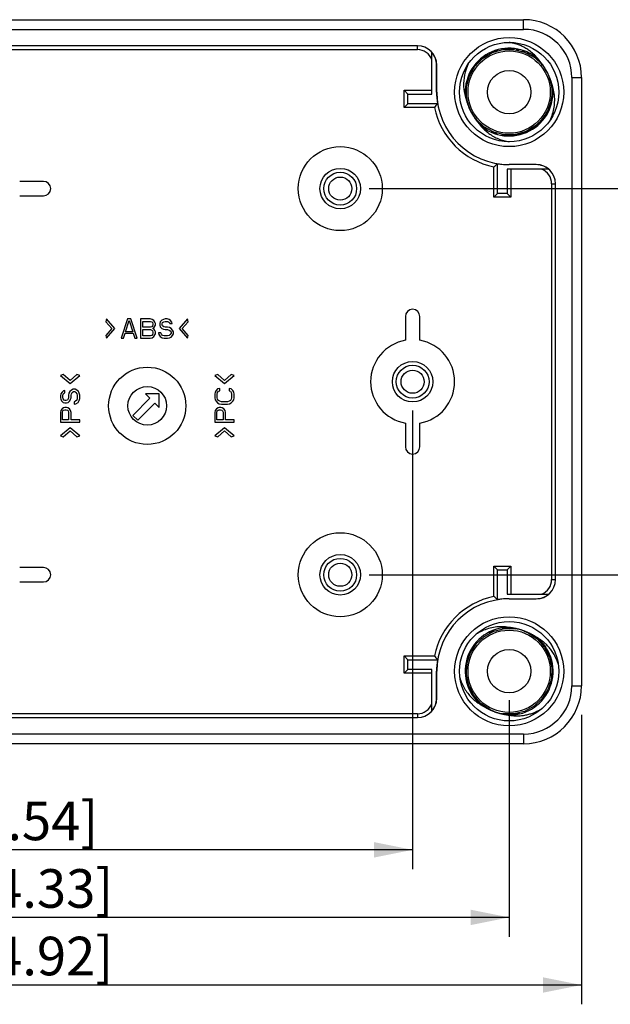
# Model space of a CAD drawing. Units: millimetres. Extents: x 12 to 202, y 7 to 290.
# Drawn here: x 77 to 108, y 88 to 139 of the extents above; entities that cross this region are included whole.
import ezdxf

# ---------------------------------------------------------------- set-up
doc = ezdxf.new("R2010")
doc.units = ezdxf.units.MM
doc.header["$LTSCALE"] = 19.36
doc.layers.get('0').update_dxf_attribs({"linetype": 'CONTINUOUS'})
doc.layers.add('EDGEFEAT', color=7, linetype='CONTINUOUS')
doc.styles.get("Standard").update_dxf_attribs({"font": 'ARIAL.TTF'})
doc.dimstyles.new('DIMSTYLE_3', dxfattribs={"dimtxt": 2, "dimasz": 2, "dimexe": 0.18, "dimexo": 0.0625, "dimgap": 0.09, "dimtad": 1, "dimdec": 1, "dimlfac": 2, "dimdsep": 46, "dimtxsty": 'STANDARD', "dimblk": '_FILLED', "dimblk1": '_FILLED', "dimblk2": '_FILLED', "dimcen": 0.09, "dimadec": 0, "dimazin": 0, "dimtp": 0.3, "dimtm": 0.3, "dimtfac": 1, "dimtdec": 1, "dimtofl": 0, "dimtmove": 0, "dimatfit": 3, "dimldrblk": '_FILLED', "dimfxl": 1, "dimtolj": 1, "dimarcsym": 0})
doc.dimstyles.new('DIMSTYLE_4', dxfattribs={"dimtxt": 2, "dimasz": 2, "dimexe": 0.18, "dimexo": 0.0625, "dimgap": 0.09, "dimtad": 1, "dimdec": 1, "dimlfac": 2, "dimdsep": 46, "dimtxsty": 'STANDARD', "dimblk": '_FILLED', "dimblk1": '_FILLED', "dimblk2": '_FILLED', "dimcen": 0.09, "dimadec": 0, "dimazin": 0, "dimtp": 0.5, "dimtm": 0.5, "dimtfac": 1, "dimtdec": 1, "dimtofl": 0, "dimtmove": 0, "dimatfit": 3, "dimldrblk": '_FILLED', "dimfxl": 1, "dimtolj": 1, "dimarcsym": 0})

# ---------------------------------------------------------------- blocks, each defined once
blk = doc.blocks.new('_FILLED')
at = {"color": 0, "linetype": 'BYBLOCK'}
blk.add_solid([(0, 0), (-1, 0.2), (-1, -0.2)], dxfattribs=at)
blk = doc.blocks.new('*D4')
at = {"color": 2, "linetype": 'CONTINUOUS'}
for p, q in [((43.75, 102.75), (43.75, 87.75)), ((106.25, 102.75), (106.25, 87.75)), ((43.75, 88.75), (75, 88.75)), ((106.25, 88.75), (75, 88.75))]:
    blk.add_line(p, q, dxfattribs=at)
at = {"color": 2, "linetype": 'CONTINUOUS', "xscale": 2, "yscale": 2, "zscale": 2, "rotation": 180}
blk.add_blockref('_FILLED', (43.75, 88.75), dxfattribs=at)
at = {"color": 2, "linetype": 'CONTINUOUS', "xscale": 2, "yscale": 2, "zscale": 2}
blk.add_blockref('_FILLED', (106.25, 88.75), dxfattribs=at)
at = {"color": 2, "linetype": 'CONTINUOUS'}
for s, p in [('[4.92]', (74.84, 89.25)), ('125', (68.178, 89.25))]:
    blk.add_text(s, height=2, dxfattribs=at).set_placement(p)
blk = doc.blocks.new('*D5')
at = {"color": 2, "linetype": 'CONTINUOUS'}
for p, q in [((47.5, 103.5), (47.5, 91.25)), ((102.5, 103.5), (102.5, 91.25)), ((47.5, 92.25), (75, 92.25)), ((102.5, 92.25), (75, 92.25))]:
    blk.add_line(p, q, dxfattribs=at)
at = {"color": 2, "linetype": 'CONTINUOUS', "xscale": 2, "yscale": 2, "zscale": 2, "rotation": 180}
blk.add_blockref('_FILLED', (47.5, 92.25), dxfattribs=at)
at = {"color": 2, "linetype": 'CONTINUOUS', "xscale": 2, "yscale": 2, "zscale": 2}
blk.add_blockref('_FILLED', (102.5, 92.25), dxfattribs=at)
at = {"color": 2, "linetype": 'CONTINUOUS'}
for s, p in [('[4.33]', (74.84, 92.75)), ('110', (68.178, 92.75))]:
    blk.add_text(s, height=2, dxfattribs=at).set_placement(p)
blk = doc.blocks.new('*D8')
at = {"color": 2, "linetype": 'CONTINUOUS'}
for p, q in [((52.5, 118.5), (52.5, 94.75)), ((97.5, 118.5), (97.5, 94.75)), ((52.5, 95.75), (75, 95.75)), ((97.5, 95.75), (75, 95.75))]:
    blk.add_line(p, q, dxfattribs=at)
at = {"color": 2, "linetype": 'CONTINUOUS', "xscale": 2, "yscale": 2, "zscale": 2, "rotation": 180}
blk.add_blockref('_FILLED', (52.5, 95.75), dxfattribs=at)
at = {"color": 2, "linetype": 'CONTINUOUS', "xscale": 2, "yscale": 2, "zscale": 2}
blk.add_blockref('_FILLED', (97.5, 95.75), dxfattribs=at)
at = {"color": 2, "linetype": 'CONTINUOUS'}
for s, p in [('90', (68.955, 96.25)), ('[3.54]', (74.063, 96.25))]:
    blk.add_text(s, height=2, dxfattribs=at).set_placement(p)
blk = doc.blocks.new('*D9')
at = {"color": 2, "linetype": 'CONTINUOUS'}
for p, q in [((95.25, 130), (112.75, 130)), ((111.75, 130), (111.75, 120)), ((111.75, 110), (111.75, 120)), ((95.25, 110), (112.75, 110))]:
    blk.add_line(p, q, dxfattribs=at)
at = {"color": 2, "linetype": 'CONTINUOUS', "xscale": 2, "yscale": 2, "zscale": 2}
for p, rotation in [((111.75, 130), 90), ((111.75, 110), 270)]:
    blk.add_blockref('_FILLED', p, dxfattribs=dict(at, rotation=rotation))
at = {"color": 2, "linetype": 'CONTINUOUS'}
for s, p in [('[1.57]', (111.25, 119.063)), ('40', (111.25, 113.955))]:
    blk.add_text(s, height=2, rotation=90, dxfattribs=at).set_placement(p)

msp = doc.modelspace()

# ---------------------------------------------------------------- linework, layer by layer
at = {"color": 7, "linetype": 'CONTINUOUS'}
for p, q in [((97.75, 137.4), (52.25, 137.4)), ((52.25, 137.2), (97.75, 137.2)), ((97.75, 137.2), (97.75, 137.4)), ((98.5, 134.9), (98.5, 137.048)), ((103.302, 137.075), (103.805, 136.802)), ((98.741, 136.4), (98.75, 136.4)), ((98.741, 135), (98.741, 136.4)), ((98.75, 135), (98.75, 136.4)), ((104.156, 136.486), (104.223, 136.388)), ((104.471, 136.032), (104.564, 135.83)), ((104.564, 135.83), (104.708, 135.276)), ((97.058, 135.092), (98.5, 135.092)), ((97.058, 134.208), (97.058, 135.092)), ((97.25, 134.9), (97.058, 135.092)), ((97.25, 134.9), (98.5, 134.9)), ((97.25, 134.4), (97.25, 134.9)), ((98.741, 135), (98.75, 135)), ((100.436, 134.17), (100.292, 134.724)), ((97.25, 134.4), (97.058, 134.208)), ((98.63, 134.208), (97.058, 134.208)), ((98.789, 134.4), (97.25, 134.4)), ((100.529, 133.968), (100.436, 134.17)), ((101.698, 132.925), (101.195, 133.198)), ((101.708, 129.558), (101.708, 131.13)), ((101.9, 129.75), (101.9, 131.289)), ((103.9, 131.25), (102.5, 131.25)), ((102.5, 131.241), (102.5, 131.25)), ((103.9, 131.241), (102.5, 131.241)), ((103.9, 131.241), (103.9, 131.25)), ((104.548, 131), (102.4, 131)), ((102.4, 131), (102.4, 129.75)), ((102.592, 131), (102.592, 129.558)), ((78.375, 130.375), (77.142, 130.375)), ((104.7, 130.25), (104.9, 130.25)), ((104.7, 130.25), (104.7, 109.75)), ((104.9, 109.75), (104.9, 130.25)), ((77.142, 129.625), (78.375, 129.625)), ((101.9, 129.75), (101.708, 129.558)), ((102.592, 129.558), (101.708, 129.558)), ((102.4, 129.75), (101.9, 129.75)), ((102.4, 129.75), (102.592, 129.558)), ((81.644, 123.25), (81.6, 123.1)), ((81.6, 123.1), (81.908, 122.75)), ((82.063, 122.75), (81.644, 123.25)), ((82.733, 123.25), (82.4, 122.25)), ((82.629, 122.59), (82.817, 123.165)), ((82.9, 123.25), (82.733, 123.25)), ((82.817, 123.165), (83.004, 122.59)), ((83.233, 122.25), (82.9, 123.25)), ((83.9, 123.25), (83.4, 123.25)), ((83.4, 123.25), (83.4, 122.25)), ((83.525, 123.122), (83.921, 123.122)), ((83.525, 122.824), (83.525, 123.122)), ((84.004, 123.229), (83.9, 123.25)), ((83.921, 123.122), (83.983, 123.101)), ((83.983, 123.101), (84.025, 123.059)), ((84.088, 123.165), (84.004, 123.229)), ((84.025, 123.059), (84.046, 122.995)), ((84.046, 122.952), (84.025, 122.888)), ((84.046, 122.995), (84.046, 122.952)), ((84.15, 123.08), (84.088, 123.165)), ((84.171, 123.016), (84.15, 123.08)), ((84.15, 122.867), (84.171, 122.931)), ((84.171, 122.931), (84.171, 123.016)), ((84.421, 123.101), (84.4, 123.016)), ((84.4, 123.016), (84.4, 122.931)), ((84.4, 122.931), (84.421, 122.846)), ((84.504, 123.186), (84.421, 123.101)), ((84.588, 123.229), (84.504, 123.186)), ((84.525, 122.995), (84.546, 123.059)), ((84.525, 122.952), (84.525, 122.995)), ((84.546, 122.888), (84.525, 122.952)), ((84.546, 123.059), (84.608, 123.101)), ((84.671, 123.25), (84.588, 123.229)), ((84.608, 123.101), (84.671, 123.122)), ((84.775, 123.25), (84.671, 123.25)), ((84.671, 123.122), (84.796, 123.122)), ((84.879, 123.229), (84.775, 123.25)), ((84.796, 123.122), (84.858, 123.101)), ((84.858, 123.101), (84.9, 123.059)), ((84.963, 123.165), (84.879, 123.229)), ((84.9, 123.059), (84.921, 123.016)), ((84.921, 123.016), (85.046, 123.016)), ((85.025, 123.08), (84.963, 123.165)), ((85.046, 123.016), (85.025, 123.08)), ((85.83, 123.25), (85.411, 122.75)), ((85.566, 122.75), (85.874, 123.1)), ((85.874, 123.1), (85.83, 123.25)), ((97.125, 123.375), (97.125, 122.142)), ((97.875, 122.142), (97.875, 123.375)), ((81.908, 122.75), (81.6, 122.4)), ((81.644, 122.25), (82.063, 122.75)), ((82.525, 122.25), (82.608, 122.505)), ((82.608, 122.505), (83.025, 122.505)), ((83.004, 122.59), (82.629, 122.59)), ((83.025, 122.505), (83.108, 122.25)), ((83.921, 122.824), (83.525, 122.824)), ((83.525, 122.697), (83.921, 122.697)), ((83.525, 122.378), (83.525, 122.697)), ((83.983, 122.846), (83.921, 122.824)), ((83.921, 122.697), (83.983, 122.676)), ((84.025, 122.888), (83.983, 122.846)), ((83.983, 122.676), (84.025, 122.633)), ((84.025, 122.441), (83.983, 122.399)), ((84.025, 122.633), (84.046, 122.569)), ((84.046, 122.505), (84.025, 122.441)), ((84.046, 122.761), (84.088, 122.782)), ((84.088, 122.739), (84.046, 122.761)), ((84.046, 122.569), (84.046, 122.505)), ((84.088, 122.782), (84.15, 122.867)), ((84.15, 122.654), (84.088, 122.739)), ((84.088, 122.335), (84.15, 122.42)), ((84.171, 122.59), (84.15, 122.654)), ((84.15, 122.42), (84.171, 122.484)), ((84.171, 122.484), (84.171, 122.59)), ((84.463, 122.527), (84.338, 122.527)), ((84.338, 122.527), (84.358, 122.441)), ((84.358, 122.441), (84.421, 122.335)), ((84.421, 122.846), (84.504, 122.761)), ((84.483, 122.463), (84.463, 122.527)), ((84.546, 122.399), (84.483, 122.463)), ((84.504, 122.761), (84.588, 122.718)), ((84.608, 122.846), (84.546, 122.888)), ((84.588, 122.718), (84.671, 122.697)), ((84.671, 122.824), (84.608, 122.846)), ((84.796, 122.824), (84.671, 122.824)), ((84.671, 122.697), (84.796, 122.697)), ((84.9, 122.803), (84.796, 122.824)), ((84.796, 122.697), (84.879, 122.676)), ((84.879, 122.676), (84.942, 122.633)), ((84.942, 122.441), (84.879, 122.399)), ((84.983, 122.761), (84.9, 122.803)), ((84.942, 122.633), (84.983, 122.569)), ((84.983, 122.505), (84.942, 122.441)), ((85.067, 122.676), (84.983, 122.761)), ((84.983, 122.569), (84.983, 122.505)), ((85.108, 122.59), (85.067, 122.676)), ((85.067, 122.399), (85.108, 122.484)), ((85.108, 122.484), (85.108, 122.59)), ((85.411, 122.75), (85.83, 122.25)), ((85.874, 122.4), (85.566, 122.75)), ((81.6, 122.4), (81.644, 122.25)), ((82.4, 122.25), (82.525, 122.25)), ((83.108, 122.25), (83.233, 122.25)), ((83.4, 122.25), (83.9, 122.25)), ((83.921, 122.378), (83.525, 122.378)), ((83.9, 122.25), (84.004, 122.271)), ((83.983, 122.399), (83.921, 122.378)), ((84.004, 122.271), (84.088, 122.335)), ((84.421, 122.335), (84.525, 122.271)), ((84.525, 122.271), (84.629, 122.25)), ((84.629, 122.378), (84.546, 122.399)), ((84.796, 122.378), (84.629, 122.378)), ((84.629, 122.25), (84.796, 122.25)), ((84.879, 122.399), (84.796, 122.378)), ((84.796, 122.25), (84.9, 122.271)), ((84.9, 122.271), (84.983, 122.314)), ((84.983, 122.314), (85.067, 122.399)), ((85.83, 122.25), (85.874, 122.4)), ((79.4, 120.367), (79.25, 120.323)), ((79.75, 120.058), (79.4, 120.367)), ((80.1, 120.367), (79.75, 120.058)), ((80.25, 120.323), (80.1, 120.367)), ((87.4, 120.367), (87.25, 120.323)), ((87.75, 120.058), (87.4, 120.367)), ((88.1, 120.367), (87.75, 120.058)), ((88.25, 120.323), (88.1, 120.367)), ((79.25, 120.323), (79.75, 119.904)), ((79.75, 119.904), (80.25, 120.323)), ((87.25, 120.323), (87.75, 119.904)), ((87.75, 119.904), (88.25, 120.323)), ((79.271, 119.379), (79.25, 119.275)), ((79.335, 119.462), (79.271, 119.379)), ((79.42, 119.525), (79.335, 119.462)), ((79.378, 119.296), (79.399, 119.358)), ((79.399, 119.358), (79.441, 119.4)), ((79.484, 119.546), (79.42, 119.525)), ((79.441, 119.4), (79.484, 119.421)), ((79.484, 119.421), (79.484, 119.546)), ((79.697, 119.4), (79.676, 119.296)), ((79.739, 119.483), (79.697, 119.4)), ((79.824, 119.567), (79.739, 119.483)), ((79.803, 119.296), (79.824, 119.379)), ((79.91, 119.608), (79.824, 119.567)), ((79.824, 119.379), (79.867, 119.442)), ((79.867, 119.442), (79.931, 119.483)), ((80.016, 119.608), (79.91, 119.608)), ((79.931, 119.483), (79.995, 119.483)), ((79.995, 119.483), (80.059, 119.442)), ((80.101, 119.567), (80.016, 119.608)), ((80.059, 119.442), (80.101, 119.379)), ((80.186, 119.483), (80.101, 119.567)), ((80.101, 119.379), (80.122, 119.296)), ((80.229, 119.4), (80.186, 119.483)), ((80.25, 119.296), (80.229, 119.4)), ((84.369, 119.369), (83.662, 119.369)), ((83.662, 119.369), (83.891, 119.139)), ((84.369, 118.662), (84.369, 119.369)), ((87.271, 119.462), (87.25, 119.358)), ((87.25, 119.358), (87.25, 119.171)), ((87.314, 119.546), (87.271, 119.462)), ((87.399, 119.629), (87.314, 119.546)), ((87.378, 119.358), (87.399, 119.442)), ((87.378, 119.171), (87.378, 119.358)), ((87.505, 119.65), (87.399, 119.629)), ((87.399, 119.442), (87.441, 119.504)), ((87.441, 119.504), (87.505, 119.525)), ((87.505, 119.525), (87.505, 119.65)), ((88.101, 119.629), (87.995, 119.65)), ((87.995, 119.65), (87.995, 119.525)), ((87.995, 119.525), (88.059, 119.504)), ((88.059, 119.504), (88.101, 119.442)), ((88.186, 119.546), (88.101, 119.629)), ((88.101, 119.442), (88.122, 119.358)), ((88.122, 119.358), (88.122, 119.171)), ((88.229, 119.462), (88.186, 119.546)), ((88.25, 119.358), (88.229, 119.462)), ((88.25, 119.171), (88.25, 119.358)), ((79.25, 119.275), (79.25, 119.171)), ((79.25, 119.171), (79.271, 119.087)), ((79.271, 119.087), (79.314, 119.004)), ((79.314, 119.004), (79.399, 118.921)), ((79.378, 119.171), (79.378, 119.296)), ((79.399, 119.108), (79.378, 119.171)), ((79.441, 119.046), (79.399, 119.108)), ((79.399, 118.921), (79.484, 118.9)), ((79.505, 119.025), (79.441, 119.046)), ((79.484, 118.9), (79.569, 118.9)), ((79.548, 119.025), (79.505, 119.025)), ((79.612, 119.046), (79.548, 119.025)), ((79.569, 118.9), (79.654, 118.921)), ((79.654, 119.108), (79.612, 119.046)), ((79.676, 119.171), (79.654, 119.108)), ((79.654, 118.921), (79.739, 119.004)), ((79.676, 119.296), (79.676, 119.171)), ((79.739, 119.004), (79.782, 119.087)), ((79.782, 119.087), (79.803, 119.171)), ((79.803, 119.171), (79.803, 119.296)), ((80.037, 118.983), (79.973, 118.962)), ((79.973, 118.962), (79.973, 118.837)), ((79.973, 118.837), (80.059, 118.858)), ((80.101, 119.046), (80.037, 118.983)), ((80.059, 118.858), (80.165, 118.921)), ((80.122, 119.129), (80.101, 119.046)), ((80.122, 119.296), (80.122, 119.129)), ((80.165, 118.921), (80.229, 119.025)), ((80.229, 119.025), (80.25, 119.129)), ((80.25, 119.129), (80.25, 119.296)), ((83.891, 119.139), (83.008, 118.255)), ((83.255, 118.008), (84.139, 118.891)), ((84.139, 118.891), (84.369, 118.662)), ((87.25, 119.171), (87.271, 119.067)), ((87.271, 119.067), (87.314, 118.983)), ((87.314, 118.983), (87.399, 118.9)), ((87.399, 119.087), (87.378, 119.171)), ((87.441, 119.025), (87.399, 119.087)), ((87.399, 118.9), (87.484, 118.858)), ((87.505, 118.983), (87.441, 119.025)), ((87.484, 118.858), (87.59, 118.837)), ((87.59, 118.962), (87.505, 118.983)), ((87.91, 118.962), (87.59, 118.962)), ((87.59, 118.837), (87.91, 118.837)), ((87.995, 118.983), (87.91, 118.962)), ((87.91, 118.837), (88.016, 118.858)), ((88.059, 119.025), (87.995, 118.983)), ((88.016, 118.858), (88.101, 118.9)), ((88.101, 119.087), (88.059, 119.025)), ((88.122, 119.171), (88.101, 119.087)), ((88.101, 118.9), (88.186, 118.983)), ((88.186, 118.983), (88.229, 119.067)), ((88.229, 119.067), (88.25, 119.171)), ((79.271, 118.504), (79.25, 118.4)), ((79.25, 118.4), (79.25, 117.9)), ((79.335, 118.587), (79.271, 118.504)), ((79.42, 118.65), (79.335, 118.587)), ((79.356, 118.421), (79.378, 118.483)), ((79.356, 118.025), (79.356, 118.421)), ((79.378, 118.483), (79.42, 118.525)), ((79.484, 118.671), (79.42, 118.65)), ((79.42, 118.525), (79.484, 118.546)), ((79.569, 118.671), (79.484, 118.671)), ((79.484, 118.546), (79.548, 118.546)), ((79.548, 118.546), (79.612, 118.525)), ((79.633, 118.65), (79.569, 118.671)), ((79.612, 118.525), (79.654, 118.483)), ((79.718, 118.587), (79.633, 118.65)), ((79.654, 118.483), (79.676, 118.421)), ((79.676, 118.421), (79.676, 118.025)), ((79.782, 118.504), (79.718, 118.587)), ((79.803, 118.4), (79.782, 118.504)), ((79.803, 118.025), (79.803, 118.4)), ((87.271, 118.504), (87.25, 118.4)), ((87.25, 118.4), (87.25, 117.9)), ((87.335, 118.587), (87.271, 118.504)), ((87.42, 118.65), (87.335, 118.587)), ((87.356, 118.421), (87.378, 118.483)), ((87.356, 118.025), (87.356, 118.421)), ((87.378, 118.483), (87.42, 118.525)), ((87.484, 118.671), (87.42, 118.65)), ((87.42, 118.525), (87.484, 118.546)), ((87.569, 118.671), (87.484, 118.671)), ((87.484, 118.546), (87.548, 118.546)), ((87.548, 118.546), (87.612, 118.525)), ((87.633, 118.65), (87.569, 118.671)), ((87.612, 118.525), (87.654, 118.483)), ((87.718, 118.587), (87.633, 118.65)), ((87.654, 118.483), (87.676, 118.421)), ((87.676, 118.421), (87.676, 118.025)), ((87.782, 118.504), (87.718, 118.587)), ((87.803, 118.4), (87.782, 118.504)), ((87.803, 118.025), (87.803, 118.4)), ((79.25, 117.9), (80.25, 117.9)), ((79.676, 118.025), (79.356, 118.025)), ((80.25, 118.025), (79.803, 118.025)), ((80.25, 117.9), (80.25, 118.025)), ((83.008, 118.255), (83.255, 118.008)), ((87.25, 117.9), (88.25, 117.9)), ((87.676, 118.025), (87.356, 118.025)), ((88.25, 118.025), (87.803, 118.025)), ((88.25, 117.9), (88.25, 118.025)), ((97.125, 117.858), (97.125, 116.625)), ((97.875, 116.625), (97.875, 117.858)), ((79.75, 117.613), (79.25, 117.194)), ((79.4, 117.15), (79.75, 117.458)), ((80.25, 117.194), (79.75, 117.613)), ((79.75, 117.458), (80.1, 117.15)), ((87.75, 117.613), (87.25, 117.194)), ((87.4, 117.15), (87.75, 117.458)), ((88.25, 117.194), (87.75, 117.613)), ((87.75, 117.458), (88.1, 117.15)), ((79.25, 117.194), (79.4, 117.15)), ((80.1, 117.15), (80.25, 117.194)), ((87.25, 117.194), (87.4, 117.15)), ((88.1, 117.15), (88.25, 117.194)), ((78.375, 110.375), (77.142, 110.375)), ((101.708, 110.442), (102.592, 110.442)), ((101.9, 110.25), (101.708, 110.442)), ((101.708, 108.87), (101.708, 110.442)), ((101.9, 110.25), (102.4, 110.25)), ((101.9, 108.711), (101.9, 110.25)), ((102.4, 110.25), (102.592, 110.442)), ((102.4, 110.25), (102.4, 109)), ((102.592, 110.442), (102.592, 109)), ((104.7, 109.75), (104.9, 109.75)), ((77.142, 109.625), (78.375, 109.625)), ((102.4, 109), (104.548, 109)), ((102.5, 108.759), (103.9, 108.759)), ((102.5, 108.759), (102.5, 108.75)), ((102.5, 108.75), (103.9, 108.75)), ((103.9, 108.759), (103.9, 108.75)), ((102.264, 107.212), (102.837, 107.199)), ((103.274, 107.086), (103.479, 106.998)), ((103.479, 106.998), (103.956, 106.682)), ((103.9, 106.729), (103.93, 106.7)), ((97.058, 105.792), (98.63, 105.792)), ((97.25, 105.6), (97.058, 105.792)), ((97.058, 104.908), (97.058, 105.792)), ((97.25, 105.6), (98.789, 105.6)), ((97.25, 105.1), (97.25, 105.6)), ((97.25, 105.1), (97.058, 104.908)), ((98.5, 105.1), (97.25, 105.1)), ((98.5, 102.952), (98.5, 105.1)), ((98.5, 104.908), (97.058, 104.908)), ((98.741, 105), (98.75, 105)), ((98.741, 103.6), (98.741, 105)), ((98.75, 103.6), (98.75, 105)), ((98.741, 103.6), (98.75, 103.6)), ((101.521, 103.002), (101.044, 103.318)), ((101.447, 103.059), (101.122, 103.253)), ((97.75, 102.8), (52.25, 102.8)), ((52.25, 102.6), (97.75, 102.6)), ((97.75, 102.8), (97.75, 102.6)), ((101.726, 102.914), (101.521, 103.002)), ((102.736, 102.788), (102.163, 102.801))]:
    msp.add_line(p, q, dxfattribs=at)
for points in [[(100.292, 134.724), (100.295, 135.297), (100.444, 135.85), (100.728, 136.346), (101.131, 136.754), (101.623, 137.045), (102.174, 137.201), (102.746, 137.211), (103.302, 137.075)], [(103.805, 136.802), (104.222, 136.409), (104.46, 136.026)], [(104.708, 135.276), (104.705, 134.703), (104.556, 134.15), (104.272, 133.654), (103.869, 133.246), (103.377, 132.955), (102.826, 132.799), (102.254, 132.789), (101.698, 132.925)], [(101.195, 133.198), (100.778, 133.591), (100.54, 133.974)], [(101.044, 103.318), (100.663, 103.745), (100.403, 104.255), (100.283, 104.815), (100.309, 105.387), (100.48, 105.933), (100.785, 106.418), (101.203, 106.808), (101.708, 107.079), (102.264, 107.212)], [(103.956, 106.682), (104.337, 106.255), (104.597, 105.745), (104.717, 105.185), (104.691, 104.613), (104.52, 104.067), (104.215, 103.582), (103.797, 103.192), (103.292, 102.921), (102.736, 102.788)]]:
    msp.add_lwpolyline(points, dxfattribs=at)
for centre, radius in [((102.5, 135), 2.825), ((102.5, 135), 2.575), ((102.5, 135), 2.131), ((102.5, 135), 1.125), ((93.75, 130), 2.175), ((93.75, 130), 1.05), ((93.75, 130), 0.85), ((97.5, 120), 1.05), ((83.75, 118.75), 2), ((97.5, 120), 0.85), ((83.75, 118.75), 1), ((93.75, 110), 2.175), ((93.75, 110), 1.05), ((93.75, 110), 0.85), ((102.5, 105), 2.825), ((102.5, 105), 2.575), ((102.5, 105), 2.131), ((102.5, 105), 1.125)]:
    msp.add_circle(centre, radius, dxfattribs=at)
for centre, radius, start, end in [((97.75, 136.4), 1, 0, 90), ((97.75, 136.4), 0.8, 20.3097, 90), ((102.5, 135), 2.275, 48.4242, 186.8615), ((102.5, 135), 2.225, 83.1768, 96.9354), ((102.5, 135), 2.225, 76.473, 80.6701), ((97.75, 136.4), 0.991, 0, 40.8344), ((102.5, 135), 2.225, 119.7393, 126.0022), ((102.5, 135), 2.225, 105.3916, 111.5707), ((102.5, 135), 2.225, 68.1717, 72.3204), ((102.5, 135), 2.225, 61.564, 65.6622), ((102.5, 135), 2.225, 36.481, 57.3441), ((102.225, 135.3), 2.27, 38.1477, 45.7254), ((102.5, 135), 2.225, 134.0333, 140.5068), ((102.5, 135), 2.225, 162.7014, 169.2635), ((102.5, 135), 2.225, 259.5612, 18.7511), ((101.745, 134.605), 3.077, 22.0107, 27.6475), ((102.5, 135), 2.275, 228.4184, 6.8615), ((102.5, 135), 3.759, 180, 189.1853), ((102.5, 135), 3.75, 180, 270), ((102.5, 135), 2.225, 186.8897, 200.7979), ((107.996, 126.565), 12.089, 139.6029, 140.7847), ((102.5, 135), 3.95, 191.5591, 258.4409), ((103.257, 135.397), 3.08, 201.7109, 207.6455), ((102.5, 135), 2.225, 217.043, 228.4807), ((102.777, 134.701), 2.272, 218.1507, 226.2905), ((102.5, 135), 2.225, 231.4415, 239.3257), ((102.796, 134.72), 2.298, 226.2755, 227.2551), ((102.5, 135), 2.225, 245.1945, 253.7046), ((94.129, 140.419), 11.989, 309.2103, 310.402), ((102.5, 135), 3.759, 260.8147, 270), ((103.9, 130.25), 1, 0, 90), ((103.9, 130.25), 0.991, 49.1656, 90), ((103.9, 130.25), 0.8, 0, 69.6903), ((78.375, 130), 0.375, 270, 90), ((97.5, 123.375), 0.375, 0, 180), ((97.5, 120), 2.175, 99.9282, 260.0718), ((97.5, 120), 2.175, 279.9282, 80.0718), ((97.5, 116.625), 0.375, 180, 360), ((78.375, 110), 0.375, 270, 90), ((103.9, 109.75), 1, 270, 360), ((103.9, 109.75), 0.8, 290.3097, 360), ((102.5, 105), 3.95, 101.5591, 168.4409), ((102.5, 105), 3.75, 90, 180), ((94.065, 99.504), 12.089, 49.6029, 50.7847), ((102.5, 105), 3.759, 90, 99.1853), ((103.9, 109.75), 0.991, 270, 310.8344), ((102.5, 105), 2.275, 90.4236, 228.8617), ((102.5, 105), 2.225, 78.8505, 99.5511), ((102.5, 105), 2.225, 110.5488, 117.6159), ((102.5, 105), 2.275, 270.4364, 48.8617), ((102.2, 104.192), 3.086, 68.889, 69.6464), ((102.5, 105), 2.225, 52.5071, 58.9945), ((102.5, 105), 2.225, 34.5841, 48.4807), ((102.5, 105), 2.225, 139.8156, 146.8916), ((107.919, 113.371), 11.989, 219.2103, 220.402), ((102.5, 105), 3.759, 170.8147, 180), ((102.5, 105), 2.225, 6.9649, 21.2765), ((102.5, 105), 2.225, 169.1199, 177.1201), ((102.5, 105), 2.225, 195.1791, 206.136), ((97.75, 103.6), 1, 270, 360), ((97.75, 103.6), 0.991, 319.1656, 360), ((102.5, 105), 2.225, 211.8401, 216.9663), ((102.5, 105), 2.225, 220.5948, 234.6724), ((97.75, 103.6), 0.8, 270, 339.6903), ((102.5, 105), 2.225, 236.6803, 239.6019), ((102.5, 105), 2.225, 258.4109, 261.8194), ((102.5, 105), 2.225, 263.6972, 284.0065)]:
    msp.add_arc(centre, radius, start, end, dxfattribs=at)
for points, knots in [([(103.809, 136.925), (103.745, 136.987), (103.617, 137.098), (103.418, 137.237), (103.225, 137.345), (103.038, 137.429), (102.856, 137.493), (102.678, 137.542), (102.559, 137.566), (102.5, 137.575)], [0, 0, 0, 0, 0.179992, 0.341479, 0.489639, 0.626821, 0.755712, 0.879092, 1, 1, 1, 1]), ([(104.471, 136.032), (104.469, 136.036), (104.458, 136.058), (104.437, 136.095), (104.409, 136.144), (104.382, 136.191), (104.356, 136.234), (104.33, 136.274), (104.305, 136.312), (104.281, 136.348), (104.258, 136.381), (104.236, 136.412), (104.214, 136.442), (104.194, 136.469), (104.174, 136.495), (104.156, 136.519), (104.138, 136.542), (104.121, 136.563), (104.105, 136.583), (104.089, 136.603), (104.075, 136.621), (104.061, 136.638), (104.047, 136.655), (104.034, 136.671), (104.022, 136.687), (104.013, 136.697), (104.01, 136.702)], [0, 0, 0, 0, 0.015764, 0.088749, 0.158006, 0.223669, 0.285876, 0.344761, 0.400462, 0.453117, 0.502867, 0.549855, 0.594226, 0.636125, 0.675702, 0.713102, 0.748476, 0.781971, 0.813738, 0.843926, 0.872683, 0.900159, 0.926502, 0.951867, 0.97638, 1, 1, 1, 1]), ([(100.383, 136.466), (100.296, 136.284), (100.166, 135.9), (100.117, 135.303), (100.184, 134.912), (100.241, 134.728)], [0, 0, 0, 0, 0.339994, 0.675633, 1, 1, 1, 1]), ([(104.759, 135.272), (104.757, 135.278), (104.753, 135.29), (104.747, 135.309), (104.741, 135.33), (104.735, 135.353), (104.728, 135.377), (104.72, 135.403), (104.712, 135.431), (104.702, 135.461), (104.692, 135.494), (104.681, 135.528), (104.669, 135.566), (104.655, 135.608), (104.638, 135.654), (104.619, 135.705), (104.605, 135.74), (104.598, 135.758)], [0, 0, 0, 0, 0.036336, 0.075696, 0.117972, 0.163415, 0.212656, 0.265858, 0.323174, 0.384755, 0.450745, 0.521522, 0.598516, 0.68386, 0.779473, 0.885584, 1, 1, 1, 1]), ([(104.617, 133.534), (104.671, 133.646), (104.759, 133.871), (104.839, 134.22), (104.869, 134.57), (104.846, 134.925), (104.794, 135.158), (104.759, 135.272)], [0, 0, 0, 0, 0.209134, 0.404988, 0.600094, 0.79934, 1, 1, 1, 1]), ([(100.241, 134.728), (100.243, 134.722), (100.247, 134.71), (100.252, 134.691), (100.258, 134.671), (100.265, 134.649), (100.272, 134.626), (100.279, 134.6), (100.287, 134.573), (100.296, 134.544), (100.306, 134.513), (100.316, 134.479), (100.328, 134.442), (100.342, 134.401), (100.358, 134.356), (100.376, 134.308), (100.389, 134.275), (100.396, 134.257)], [0, 0, 0, 0, 0.037035, 0.076528, 0.11896, 0.164901, 0.214458, 0.267754, 0.324912, 0.386048, 0.451532, 0.522594, 0.600637, 0.687076, 0.783063, 0.887865, 1, 1, 1, 1]), ([(100.529, 133.968), (100.536, 133.953), (100.554, 133.921), (100.581, 133.873), (100.61, 133.822), (100.639, 133.774), (100.669, 133.728), (100.698, 133.683), (100.726, 133.641), (100.754, 133.602), (100.781, 133.564), (100.807, 133.529), (100.832, 133.496), (100.856, 133.466), (100.878, 133.438), (100.898, 133.413), (100.917, 133.389), (100.934, 133.368), (100.95, 133.348), (100.965, 133.33), (100.978, 133.314), (100.986, 133.303), (100.99, 133.298)], [0, 0, 0, 0, 0.059283, 0.132931, 0.204638, 0.274249, 0.341603, 0.406541, 0.468904, 0.528535, 0.585281, 0.638991, 0.689514, 0.736703, 0.780403, 0.820558, 0.85733, 0.890991, 0.921809, 0.950052, 0.97601, 1, 1, 1, 1]), ([(101.236, 133.032), (101.301, 132.972), (101.445, 132.853), (101.684, 132.7), (101.946, 132.574), (102.219, 132.481), (102.406, 132.44), (102.5, 132.425)], [0, 0, 0, 0, 0.186763, 0.39416, 0.596767, 0.798554, 1, 1, 1, 1]), ([(102.483, 107.275), (102.366, 107.295), (102.128, 107.317), (101.77, 107.295), (101.421, 107.219), (101.086, 107.093), (100.877, 106.978), (100.777, 106.914)], [0, 0, 0, 0, 0.200174, 0.400195, 0.599953, 0.799641, 1, 1, 1, 1]), ([(102.56, 107.262), (102.553, 107.263), (102.539, 107.266), (102.52, 107.269), (102.501, 107.272), (102.489, 107.274), (102.483, 107.275)], [0, 0, 0, 0, 0.275256, 0.530726, 0.771533, 1, 1, 1, 1]), ([(103.274, 107.086), (103.265, 107.089), (103.235, 107.1), (103.184, 107.118), (103.121, 107.138), (103.059, 107.157), (103, 107.174), (102.942, 107.189), (102.887, 107.202), (102.836, 107.213), (102.788, 107.223), (102.745, 107.231), (102.706, 107.238), (102.67, 107.244), (102.639, 107.25), (102.61, 107.254), (102.584, 107.258), (102.568, 107.261), (102.56, 107.262)], [0, 0, 0, 0, 0.037801, 0.129849, 0.220031, 0.307742, 0.392364, 0.473281, 0.549878, 0.621549, 0.687681, 0.747752, 0.801733, 0.850178, 0.893658, 0.932742, 0.967999, 1, 1, 1, 1]), ([(103.997, 106.713), (103.993, 106.716), (103.985, 106.72), (103.973, 106.728), (103.96, 106.736), (103.947, 106.744), (103.932, 106.753), (103.916, 106.763), (103.898, 106.774), (103.879, 106.786), (103.857, 106.799), (103.832, 106.814), (103.804, 106.831), (103.773, 106.849), (103.738, 106.869), (103.699, 106.891), (103.655, 106.915), (103.607, 106.94), (103.554, 106.966), (103.497, 106.993), (103.438, 107.02), (103.376, 107.047), (103.333, 107.063), (103.312, 107.072)], [0, 0, 0, 0, 0.017795, 0.035942, 0.054895, 0.075105, 0.097026, 0.12111, 0.147813, 0.177589, 0.210894, 0.248183, 0.289911, 0.33653, 0.388487, 0.44622, 0.510185, 0.580679, 0.65725, 0.738694, 0.823784, 0.911296, 1, 1, 1, 1]), ([(105.054, 105.327), (105.025, 105.425), (104.959, 105.609), (104.834, 105.858), (104.698, 106.07), (104.557, 106.247), (104.417, 106.394), (104.278, 106.518), (104.14, 106.623), (104.045, 106.685), (103.997, 106.713)], [0, 0, 0, 0, 0.171962, 0.327407, 0.468062, 0.594501, 0.707441, 0.809937, 0.906057, 1, 1, 1, 1]), ([(99.946, 104.673), (100.004, 104.476), (100.165, 104.102), (100.53, 103.627), (100.839, 103.385), (101.003, 103.287)], [0, 0, 0, 0, 0.346332, 0.677773, 1, 1, 1, 1]), ([(101.003, 103.287), (101.009, 103.284), (101.019, 103.277), (101.036, 103.267), (101.054, 103.256), (101.073, 103.244), (101.094, 103.231), (101.116, 103.217), (101.141, 103.202), (101.168, 103.186), (101.199, 103.167), (101.233, 103.147), (101.271, 103.126), (101.313, 103.103), (101.357, 103.079), (101.405, 103.054), (101.455, 103.029), (101.506, 103.005), (101.559, 102.981), (101.612, 102.959), (101.666, 102.937), (101.704, 102.922), (101.724, 102.915), (101.726, 102.914)], [0, 0, 0, 0, 0.022457, 0.046628, 0.072413, 0.099765, 0.129126, 0.161213, 0.196577, 0.235779, 0.279378, 0.327954, 0.381769, 0.440383, 0.503018, 0.568922, 0.637336, 0.707502, 0.778656, 0.850036, 0.920879, 0.990421, 1, 1, 1, 1]), ([(102.517, 102.725), (102.614, 102.708), (102.8, 102.688), (103.067, 102.693), (103.305, 102.722), (103.521, 102.77), (103.717, 102.832), (103.897, 102.906), (104.065, 102.99), (104.171, 103.053), (104.223, 103.086)], [0, 0, 0, 0, 0.165676, 0.313587, 0.44692, 0.569799, 0.684193, 0.792408, 0.896805, 1, 1, 1, 1]), ([(101.726, 102.914), (101.741, 102.908), (101.772, 102.897), (101.82, 102.881), (101.868, 102.865), (101.915, 102.851), (101.961, 102.837), (102.004, 102.825), (102.046, 102.815), (102.087, 102.805), (102.125, 102.796), (102.163, 102.787), (102.198, 102.78), (102.232, 102.773), (102.265, 102.767), (102.296, 102.761), (102.326, 102.756), (102.354, 102.751), (102.373, 102.748), (102.382, 102.747)], [0, 0, 0, 0, 0.06964, 0.147839, 0.223074, 0.295419, 0.36493, 0.431665, 0.495681, 0.557036, 0.615791, 0.672008, 0.725751, 0.777085, 0.826077, 0.872796, 0.91731, 0.959688, 1, 1, 1, 1]), ([(102.382, 102.747), (102.39, 102.746), (102.407, 102.743), (102.431, 102.739), (102.454, 102.735), (102.476, 102.732), (102.497, 102.728), (102.511, 102.726), (102.517, 102.725)], [0, 0, 0, 0, 0.189333, 0.369146, 0.539785, 0.7016, 0.854961, 1, 1, 1, 1])]:
    msp.add_open_spline(points, degree=3, knots=knots, dxfattribs=at)
at = {"layer": 'EDGEFEAT', "color": 7, "linetype": 'CONTINUOUS'}
for p, q in [((46.75, 138.75), (103.25, 138.75)), ((103.25, 138.25), (103.25, 138.75)), ((46.75, 138.25), (103.25, 138.25)), ((105.75, 135.75), (106.25, 135.75)), ((105.75, 135.75), (105.75, 104.25)), ((106.25, 135.75), (106.25, 104.25)), ((105.75, 104.25), (106.25, 104.25)), ((103.25, 101.75), (46.75, 101.75)), ((103.25, 101.75), (103.25, 101.25)), ((103.25, 101.25), (46.75, 101.25))]:
    msp.add_line(p, q, dxfattribs=at)
for centre in [(93.75, 130), (97.5, 120), (93.75, 110)]:
    msp.add_circle(centre, 0.6, dxfattribs=at)
for centre, radius, start, end in [((103.25, 135.75), 3, 0, 90), ((103.25, 135.75), 2.5, 0, 90), ((103.25, 104.25), 3, 270, 360), ((103.25, 104.25), 2.5, 270, 360)]:
    msp.add_arc(centre, radius, start, end, dxfattribs=at)

# ---------------------------------------------------------------- dimensions: what is measured, and where the dimension line sits
at = {"color": 2, "linetype": 'CONTINUOUS'}
dim = msp.add_linear_dim(base=(111.75, 110), p1=(95.25, 130), p2=(95.25, 110), angle=270, dimstyle='DIMSTYLE_3', dxfattribs=at)
dim.commit()
dim.dimension.update_dxf_attribs({"geometry": '*D9', "text_midpoint": (110.25, 120), "dimtype": 160})
for base, p1, p2, dimstyle, picture, middle in [((97.5, 95.75), (52.5, 118.5), (97.5, 118.5), 'DIMSTYLE_3', '*D8', (75, 97.25)), ((102.5, 92.25), (47.5, 103.5), (102.5, 103.5), 'DIMSTYLE_3', '*D5', (75, 93.75)), ((106.25, 88.75), (43.75, 102.75), (106.25, 102.75), 'DIMSTYLE_4', '*D4', (75, 90.25))]:
    dim = msp.add_linear_dim(base=base, p1=p1, p2=p2, dimstyle=dimstyle, dxfattribs=at)
    dim.commit()
    dim.dimension.update_dxf_attribs({"geometry": picture, "text_midpoint": middle, "dimtype": 160})

doc.saveas('drawing.dxf')
